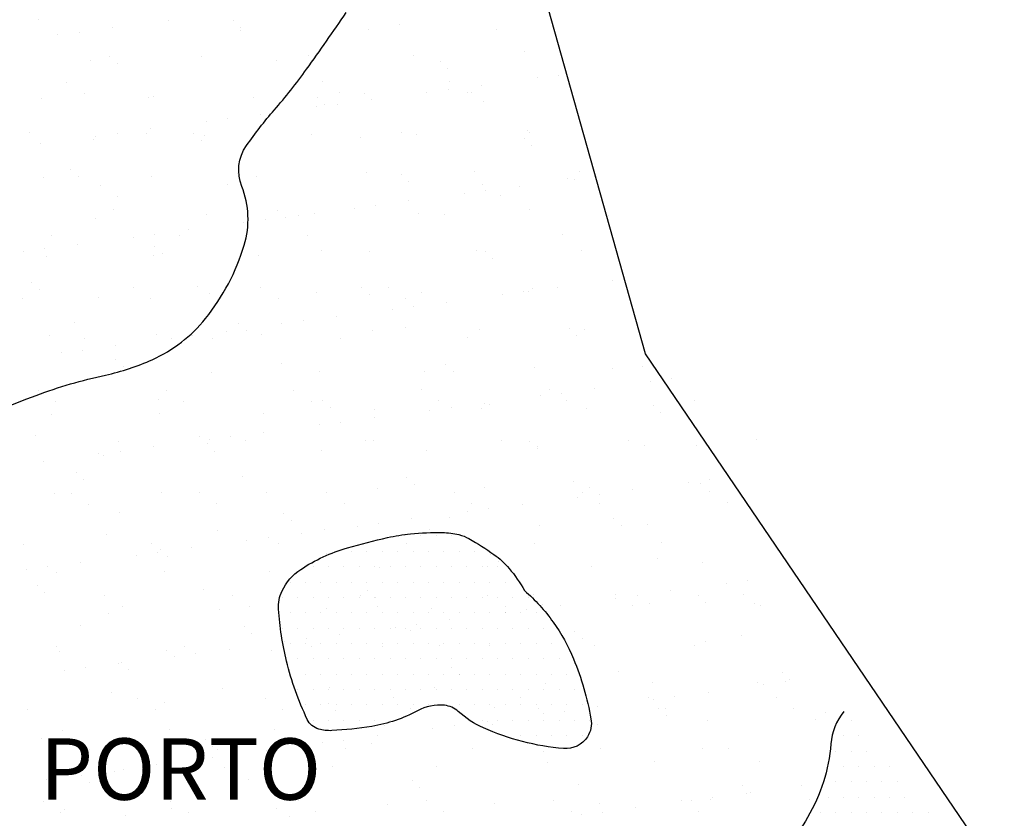
# Model space of a CAD drawing. Units: metres. Extents: x -112 to 729, y 7536 to 8130.
# Drawn here: x 193 to 217, y 7900 to 7919 of the extents above; entities that cross this region are included whole.
import ezdxf

# ---------------------------------------------------------------- set-up
doc = ezdxf.new("R2010")
doc.units = ezdxf.units.M
doc.header["$MEASUREMENT"] = 0
for name, color, linetype, lineweight in [('AFLUENTES', 1, 'Continuous', 0), ('CAIXA', 1, 'Continuous', 0), ('CIDADE', 1, 'Continuous', 0), ('HACHURA', 1, 'Continuous', 0), ('LIMITE', 1, 'Continuous', 0), ('MANCHAS', 1, 'Continuous', 0), ('RIODOCE', 1, 'Continuous', 0)]:
    doc.layers.add(name, color=color, linetype=linetype, lineweight=lineweight)
doc.styles.add('Style-ENGINEERING', font='ENGINEERING.shx')

# ---------------------------------------------------------------- blocks, each defined once
blk = doc.blocks.new('CORR')
at = {"layer": 'LIMITE', "color": 3, "linetype": 'Continuous', "lineweight": -3, "ltscale": 10}
blk.add_lwpolyline([(333.8042, -230.276), (321.0637, -229.7667), (304.7558, -222.6368), (295.0731, -208.3771), (290.4865, -192.0803)], dxfattribs=at)

msp = doc.modelspace()

# ---------------------------------------------------------------- linework, layer by layer
at = {"layer": 'AFLUENTES', "color": 6, "linetype": 'Continuous', "lineweight": -3, "flags": 128}
msp.add_lwpolyline([(189.409, 7908.698, -0.036177), (192.931, 7910.304, -0.035556), (194.624, 7910.799, 0.052338), (195.764, 7911.174, 0.118656), (197.061, 7912.178, 0.095563), (198.006, 7913.97, 0.169981), (197.946, 7915.402, -0.251295), (198.06, 7916.397, -0.028306), (198.738, 7917.266, 0.024569), (199.526, 7918.26, 0.0057), (200.492, 7919.642)], format="xyb", dxfattribs=at)
at = {"layer": 'CIDADE', "color": 2, "linetype": 'Continuous', "lineweight": -3}
for p, q in [((201.938, 7906.875), (201.938, 7906.875)), ((202.312, 7906.875), (202.312, 7906.875)), ((202.688, 7906.875), (202.688, 7906.875)), ((203.062, 7906.875), (203.062, 7906.875)), ((200.625, 7906.5), (200.625, 7906.5)), ((201, 7906.5), (201, 7906.5)), ((201.375, 7906.5), (201.375, 7906.5)), ((201.75, 7906.5), (201.75, 7906.5)), ((202.125, 7906.5), (202.125, 7906.5)), ((202.5, 7906.5), (202.5, 7906.5)), ((202.875, 7906.5), (202.875, 7906.5)), ((203.25, 7906.5), (203.25, 7906.5)), ((203.625, 7906.5), (203.625, 7906.5)), ((199.688, 7906.125), (199.688, 7906.125)), ((200.062, 7906.125), (200.062, 7906.125)), ((200.438, 7906.125), (200.438, 7906.125)), ((200.812, 7906.125), (200.812, 7906.125)), ((201.188, 7906.125), (201.188, 7906.125)), ((201.562, 7906.125), (201.562, 7906.125)), ((201.938, 7906.125), (201.938, 7906.125)), ((202.312, 7906.125), (202.312, 7906.125)), ((202.688, 7906.125), (202.688, 7906.125)), ((203.062, 7906.125), (203.062, 7906.125)), ((203.438, 7906.125), (203.438, 7906.125)), ((203.812, 7906.125), (203.812, 7906.125)), ((204.188, 7906.125), (204.188, 7906.125)), ((199.125, 7905.75), (199.125, 7905.75)), ((199.5, 7905.75), (199.5, 7905.75)), ((199.875, 7905.75), (199.875, 7905.75)), ((200.25, 7905.75), (200.25, 7905.75)), ((200.625, 7905.75), (200.625, 7905.75)), ((201, 7905.75), (201, 7905.75)), ((201.375, 7905.75), (201.375, 7905.75)), ((201.75, 7905.75), (201.75, 7905.75)), ((202.125, 7905.75), (202.125, 7905.75)), ((202.5, 7905.75), (202.5, 7905.75)), ((202.875, 7905.75), (202.875, 7905.75)), ((203.25, 7905.75), (203.25, 7905.75)), ((203.625, 7905.75), (203.625, 7905.75)), ((204, 7905.75), (204, 7905.75)), ((204.375, 7905.75), (204.375, 7905.75)), ((198.938, 7905.375), (198.938, 7905.375)), ((199.312, 7905.375), (199.312, 7905.375)), ((199.688, 7905.375), (199.688, 7905.375)), ((200.062, 7905.375), (200.062, 7905.375)), ((200.438, 7905.375), (200.438, 7905.375)), ((200.812, 7905.375), (200.812, 7905.375)), ((201.188, 7905.375), (201.188, 7905.375)), ((201.562, 7905.375), (201.562, 7905.375)), ((201.938, 7905.375), (201.938, 7905.375)), ((202.312, 7905.375), (202.312, 7905.375)), ((202.688, 7905.375), (202.688, 7905.375)), ((203.062, 7905.375), (203.062, 7905.375)), ((203.438, 7905.375), (203.438, 7905.375)), ((203.812, 7905.375), (203.812, 7905.375)), ((204.188, 7905.375), (204.188, 7905.375)), ((204.562, 7905.375), (204.562, 7905.375)), ((204.938, 7905.375), (204.938, 7905.375)), ((199.125, 7905), (199.125, 7905)), ((199.5, 7905), (199.5, 7905)), ((199.875, 7905), (199.875, 7905)), ((200.25, 7905), (200.25, 7905)), ((200.625, 7905), (200.625, 7905)), ((201, 7905), (201, 7905)), ((201.375, 7905), (201.375, 7905)), ((201.75, 7905), (201.75, 7905)), ((202.125, 7905), (202.125, 7905)), ((202.5, 7905), (202.5, 7905)), ((202.875, 7905), (202.875, 7905)), ((203.25, 7905), (203.25, 7905)), ((203.625, 7905), (203.625, 7905)), ((204, 7905), (204, 7905)), ((204.375, 7905), (204.375, 7905)), ((204.75, 7905), (204.75, 7905)), ((205.125, 7905), (205.125, 7905)), ((198.938, 7904.625), (198.938, 7904.625)), ((199.312, 7904.625), (199.312, 7904.625)), ((199.688, 7904.625), (199.688, 7904.625)), ((200.062, 7904.625), (200.062, 7904.625)), ((200.438, 7904.625), (200.438, 7904.625)), ((200.812, 7904.625), (200.812, 7904.625)), ((201.188, 7904.625), (201.188, 7904.625)), ((201.562, 7904.625), (201.562, 7904.625)), ((201.938, 7904.625), (201.938, 7904.625)), ((202.312, 7904.625), (202.312, 7904.625)), ((202.688, 7904.625), (202.688, 7904.625)), ((203.062, 7904.625), (203.062, 7904.625)), ((203.438, 7904.625), (203.438, 7904.625)), ((203.812, 7904.625), (203.812, 7904.625)), ((204.188, 7904.625), (204.188, 7904.625)), ((204.562, 7904.625), (204.562, 7904.625)), ((204.938, 7904.625), (204.938, 7904.625)), ((205.312, 7904.625), (205.312, 7904.625)), ((199.125, 7904.25), (199.125, 7904.25)), ((199.5, 7904.25), (199.5, 7904.25)), ((199.875, 7904.25), (199.875, 7904.25)), ((200.25, 7904.25), (200.25, 7904.25)), ((200.625, 7904.25), (200.625, 7904.25)), ((201, 7904.25), (201, 7904.25)), ((201.375, 7904.25), (201.375, 7904.25)), ((201.75, 7904.25), (201.75, 7904.25)), ((202.125, 7904.25), (202.125, 7904.25)), ((202.5, 7904.25), (202.5, 7904.25)), ((202.875, 7904.25), (202.875, 7904.25)), ((203.25, 7904.25), (203.25, 7904.25)), ((203.625, 7904.25), (203.625, 7904.25)), ((204, 7904.25), (204, 7904.25)), ((204.375, 7904.25), (204.375, 7904.25)), ((204.75, 7904.25), (204.75, 7904.25)), ((205.125, 7904.25), (205.125, 7904.25)), ((205.5, 7904.25), (205.5, 7904.25)), ((199.312, 7903.875), (199.312, 7903.875)), ((199.688, 7903.875), (199.688, 7903.875)), ((200.062, 7903.875), (200.062, 7903.875)), ((200.438, 7903.875), (200.438, 7903.875)), ((200.812, 7903.875), (200.812, 7903.875)), ((201.188, 7903.875), (201.188, 7903.875)), ((201.562, 7903.875), (201.562, 7903.875)), ((201.938, 7903.875), (201.938, 7903.875)), ((202.312, 7903.875), (202.312, 7903.875)), ((202.688, 7903.875), (202.688, 7903.875)), ((203.062, 7903.875), (203.062, 7903.875)), ((203.438, 7903.875), (203.438, 7903.875)), ((203.812, 7903.875), (203.812, 7903.875)), ((204.188, 7903.875), (204.188, 7903.875)), ((204.562, 7903.875), (204.562, 7903.875)), ((204.938, 7903.875), (204.938, 7903.875)), ((205.312, 7903.875), (205.312, 7903.875)), ((205.688, 7903.875), (205.688, 7903.875)), ((199.125, 7903.5), (199.125, 7903.5)), ((199.5, 7903.5), (199.5, 7903.5)), ((199.875, 7903.5), (199.875, 7903.5)), ((200.25, 7903.5), (200.25, 7903.5)), ((200.625, 7903.5), (200.625, 7903.5)), ((201, 7903.5), (201, 7903.5)), ((201.375, 7903.5), (201.375, 7903.5)), ((201.75, 7903.5), (201.75, 7903.5)), ((202.125, 7903.5), (202.125, 7903.5)), ((202.5, 7903.5), (202.5, 7903.5)), ((202.875, 7903.5), (202.875, 7903.5)), ((203.25, 7903.5), (203.25, 7903.5)), ((203.625, 7903.5), (203.625, 7903.5)), ((204, 7903.5), (204, 7903.5)), ((204.375, 7903.5), (204.375, 7903.5)), ((204.75, 7903.5), (204.75, 7903.5)), ((205.125, 7903.5), (205.125, 7903.5)), ((205.5, 7903.5), (205.5, 7903.5)), ((205.875, 7903.5), (205.875, 7903.5)), ((199.312, 7903.125), (199.312, 7903.125)), ((199.688, 7903.125), (199.688, 7903.125)), ((200.062, 7903.125), (200.062, 7903.125)), ((200.438, 7903.125), (200.438, 7903.125)), ((200.812, 7903.125), (200.812, 7903.125)), ((201.188, 7903.125), (201.188, 7903.125)), ((201.562, 7903.125), (201.562, 7903.125)), ((201.938, 7903.125), (201.938, 7903.125)), ((202.312, 7903.125), (202.312, 7903.125)), ((202.688, 7903.125), (202.688, 7903.125)), ((203.062, 7903.125), (203.062, 7903.125)), ((203.438, 7903.125), (203.438, 7903.125)), ((203.812, 7903.125), (203.812, 7903.125)), ((204.188, 7903.125), (204.188, 7903.125)), ((204.562, 7903.125), (204.562, 7903.125)), ((204.938, 7903.125), (204.938, 7903.125)), ((205.312, 7903.125), (205.312, 7903.125)), ((205.688, 7903.125), (205.688, 7903.125)), ((206.062, 7903.125), (206.062, 7903.125)), ((199.5, 7902.75), (199.5, 7902.75)), ((199.875, 7902.75), (199.875, 7902.75)), ((200.25, 7902.75), (200.25, 7902.75)), ((200.625, 7902.75), (200.625, 7902.75)), ((201, 7902.75), (201, 7902.75)), ((201.375, 7902.75), (201.375, 7902.75)), ((201.75, 7902.75), (201.75, 7902.75)), ((202.125, 7902.75), (202.125, 7902.75)), ((202.5, 7902.75), (202.5, 7902.75)), ((202.875, 7902.75), (202.875, 7902.75)), ((203.25, 7902.75), (203.25, 7902.75)), ((203.625, 7902.75), (203.625, 7902.75)), ((204, 7902.75), (204, 7902.75)), ((204.375, 7902.75), (204.375, 7902.75)), ((204.75, 7902.75), (204.75, 7902.75)), ((205.125, 7902.75), (205.125, 7902.75)), ((205.5, 7902.75), (205.5, 7902.75)), ((205.875, 7902.75), (205.875, 7902.75)), ((206.25, 7902.75), (206.25, 7902.75)), ((199.688, 7902.375), (199.688, 7902.375)), ((200.062, 7902.375), (200.062, 7902.375)), ((200.438, 7902.375), (200.438, 7902.375)), ((200.812, 7902.375), (200.812, 7902.375)), ((201.188, 7902.375), (201.188, 7902.375)), ((201.562, 7902.375), (201.562, 7902.375)), ((203.812, 7902.375), (203.812, 7902.375)), ((204.188, 7902.375), (204.188, 7902.375)), ((204.562, 7902.375), (204.562, 7902.375)), ((204.938, 7902.375), (204.938, 7902.375)), ((205.312, 7902.375), (205.312, 7902.375)), ((205.688, 7902.375), (205.688, 7902.375)), ((206.062, 7902.375), (206.062, 7902.375)), ((206.438, 7902.375), (206.438, 7902.375)), ((212.812, 7902.375), (212.812, 7902.375)), ((204.375, 7902), (204.375, 7902)), ((204.75, 7902), (204.75, 7902)), ((205.125, 7902), (205.125, 7902)), ((205.5, 7902), (205.5, 7902)), ((205.875, 7902), (205.875, 7902)), ((206.25, 7902), (206.25, 7902)), ((212.625, 7902), (212.625, 7902)), ((213, 7902), (213, 7902)), ((212.438, 7901.625), (212.438, 7901.625)), ((212.812, 7901.625), (212.812, 7901.625)), ((213.188, 7901.625), (213.188, 7901.625)), ((212.25, 7901.25), (212.25, 7901.25)), ((212.625, 7901.25), (212.625, 7901.25)), ((213, 7901.25), (213, 7901.25)), ((213.375, 7901.25), (213.375, 7901.25)), ((213.75, 7901.25), (213.75, 7901.25)), ((212.438, 7900.875), (212.438, 7900.875)), ((212.812, 7900.875), (212.812, 7900.875)), ((213.188, 7900.875), (213.188, 7900.875)), ((213.562, 7900.875), (213.562, 7900.875)), ((213.938, 7900.875), (213.938, 7900.875)), ((212.25, 7900.5), (212.25, 7900.5)), ((212.625, 7900.5), (212.625, 7900.5)), ((213, 7900.5), (213, 7900.5)), ((213.375, 7900.5), (213.375, 7900.5)), ((213.75, 7900.5), (213.75, 7900.5)), ((214.125, 7900.5), (214.125, 7900.5)), ((212.062, 7900.125), (212.062, 7900.125)), ((212.438, 7900.125), (212.438, 7900.125)), ((212.812, 7900.125), (212.812, 7900.125)), ((213.188, 7900.125), (213.188, 7900.125)), ((213.562, 7900.125), (213.562, 7900.125)), ((213.938, 7900.125), (213.938, 7900.125)), ((214.312, 7900.125), (214.312, 7900.125)), ((214.688, 7900.125), (214.688, 7900.125))]:
    msp.add_line(p, q, dxfattribs=at)
at = {"layer": 'HACHURA', "color": 7, "linetype": 'Continuous', "lineweight": -3}
for p, q in [((192.995, 7919.469), (192.995, 7919.469)), ((196.154, 7919.454), (196.154, 7919.454)), ((197.734, 7919.44), (197.734, 7919.44)), ((201.795, 7919.352), (201.795, 7919.352)), ((193.462, 7919.1), (193.462, 7919.1)), ((193.983, 7919.168), (193.983, 7919.168)), ((194.796, 7919.275), (194.796, 7919.275)), ((197.919, 7919.271), (197.919, 7919.271)), ((197.926, 7919.214), (197.926, 7919.214)), ((201.041, 7919.22), (201.041, 7919.22)), ((204.155, 7919.226), (204.155, 7919.226)), ((199.583, 7918.598), (199.583, 7918.598)), ((202.141, 7918.586), (202.141, 7918.586)), ((204.841, 7918.683), (204.841, 7918.683)), ((194.264, 7918.467), (194.264, 7918.467)), ((194.728, 7918.562), (194.728, 7918.562)), ((194.913, 7918.393), (194.913, 7918.393)), ((196.965, 7918.564), (196.965, 7918.564)), ((198.789, 7918.474), (198.789, 7918.474)), ((202.79, 7918.439), (202.79, 7918.439)), ((202.975, 7918.271), (202.975, 7918.271)), ((205.672, 7918.118), (205.672, 7918.118)), ((193.68, 7917.94), (193.68, 7917.94)), ((199.908, 7917.952), (199.908, 7917.952)), ((203.023, 7917.957), (203.023, 7917.957)), ((203.793, 7917.87), (203.793, 7917.87)), ((205.151, 7918.049), (205.151, 7918.049)), ((194.102, 7917.672), (194.102, 7917.672)), ((200.33, 7917.683), (200.33, 7917.683)), ((200.935, 7917.66), (200.935, 7917.66)), ((202.46, 7917.695), (202.46, 7917.695)), ((202.98, 7917.763), (202.98, 7917.763)), ((203.444, 7917.689), (203.444, 7917.689)), ((203.552, 7917.694), (203.552, 7917.694)), ((193.058, 7917.542), (193.058, 7917.542)), ((195.676, 7917.575), (195.676, 7917.575)), ((195.783, 7917.596), (195.783, 7917.596)), ((198.234, 7917.563), (198.234, 7917.563)), ((199.784, 7917.562), (199.784, 7917.562)), ((199.968, 7917.393), (199.968, 7917.393)), ((200.288, 7917.409), (200.288, 7917.409)), ((201.101, 7917.516), (201.101, 7917.516)), ((203.845, 7917.473), (203.845, 7917.473)), ((198.41, 7917.162), (198.41, 7917.162)), ((199.768, 7917.341), (199.768, 7917.341)), ((197.076, 7916.986), (197.076, 7916.986)), ((197.597, 7917.055), (197.597, 7917.055)), ((192.776, 7916.718), (192.776, 7916.718)), ((194.905, 7916.7), (194.905, 7916.7)), ((195.62, 7916.705), (195.62, 7916.705)), ((195.718, 7916.807), (195.718, 7916.807)), ((196.778, 7916.684), (196.778, 7916.684)), ((199.645, 7916.671), (199.645, 7916.671)), ((201.848, 7916.716), (201.848, 7916.716)), ((204.905, 7916.756), (204.905, 7916.756)), ((204.962, 7916.722), (204.962, 7916.722)), ((193.026, 7916.453), (193.026, 7916.453)), ((194.327, 7916.54), (194.327, 7916.54)), ((194.384, 7916.632), (194.384, 7916.632)), ((196.962, 7916.515), (196.962, 7916.515)), ((197.028, 7916.638), (197.028, 7916.638)), ((200.838, 7916.596), (200.838, 7916.596)), ((202.204, 7916.659), (202.204, 7916.659)), ((204.84, 7916.561), (204.84, 7916.561)), ((205.024, 7916.392), (205.024, 7916.392)), ((193.772, 7915.806), (193.772, 7915.806)), ((197.832, 7915.718), (197.832, 7915.718)), ((200.998, 7915.733), (200.998, 7915.733)), ((203.615, 7915.767), (203.615, 7915.767)), ((206.173, 7915.755), (206.173, 7915.755)), ((193.121, 7915.615), (193.121, 7915.615)), ((193.956, 7915.638), (193.956, 7915.638)), ((195.739, 7915.648), (195.739, 7915.648)), ((198.297, 7915.636), (198.297, 7915.636)), ((201.834, 7915.684), (201.834, 7915.684)), ((202.018, 7915.515), (202.018, 7915.515)), ((205.894, 7915.595), (205.894, 7915.595)), ((206.073, 7915.582), (206.073, 7915.582)), ((206.594, 7915.65), (206.594, 7915.65)), ((194.488, 7915.436), (194.488, 7915.436)), ((197.602, 7915.442), (197.602, 7915.442)), ((203.382, 7915.227), (203.382, 7915.227)), ((203.83, 7915.453), (203.83, 7915.453)), ((203.902, 7915.296), (203.902, 7915.296)), ((204.715, 7915.403), (204.715, 7915.403)), ((194.909, 7915.167), (194.909, 7915.167)), ((198.024, 7915.173), (198.024, 7915.173)), ((202.024, 7915.048), (202.024, 7915.048)), ((204.252, 7915.185), (204.252, 7915.185)), ((194.826, 7914.84), (194.826, 7914.84)), ((198.828, 7914.806), (198.828, 7914.806)), ((199.708, 7914.744), (199.708, 7914.744)), ((200.69, 7914.873), (200.69, 7914.873)), ((201.21, 7914.941), (201.21, 7914.941)), ((204.968, 7914.829), (204.968, 7914.829)), ((194.39, 7914.613), (194.39, 7914.613)), ((197.091, 7914.711), (197.091, 7914.711)), ((197.998, 7914.518), (197.998, 7914.518)), ((198.519, 7914.587), (198.519, 7914.587)), ((199.012, 7914.637), (199.012, 7914.637)), ((199.332, 7914.694), (199.332, 7914.694)), ((202.267, 7914.732), (202.267, 7914.732)), ((202.888, 7914.718), (202.888, 7914.718)), ((206.889, 7914.683), (206.889, 7914.683)), ((196.64, 7914.34), (196.64, 7914.34)), ((193.313, 7914.195), (193.313, 7914.195)), ((195.306, 7914.164), (195.306, 7914.164)), ((195.827, 7914.233), (195.827, 7914.233)), ((196.428, 7914.2), (196.428, 7914.2)), ((199.542, 7914.206), (199.542, 7914.206)), ((205.77, 7914.217), (205.77, 7914.217)), ((192.615, 7913.81), (192.615, 7913.81)), ((193.135, 7913.878), (193.135, 7913.878)), ((193.948, 7913.985), (193.948, 7913.985)), ((195.821, 7913.928), (195.821, 7913.928)), ((199.882, 7913.84), (199.882, 7913.84)), ((201.061, 7913.807), (201.061, 7913.807)), ((203.678, 7913.84), (203.678, 7913.84)), ((203.883, 7913.805), (203.883, 7913.805)), ((206.236, 7913.828), (206.236, 7913.828)), ((193.184, 7913.688), (193.184, 7913.688)), ((195.802, 7913.722), (195.802, 7913.722)), ((196.006, 7913.759), (196.006, 7913.759)), ((198.36, 7913.709), (198.36, 7913.709)), ((204.068, 7913.637), (204.068, 7913.637)), ((206.995, 7913.114), (206.995, 7913.114)), ((192.815, 7913.051), (192.815, 7913.051)), ((193, 7912.882), (193, 7912.882)), ((195.295, 7912.932), (195.295, 7912.932)), ((196.876, 7912.962), (196.876, 7912.962)), ((198.41, 7912.938), (198.41, 7912.938)), ((200.877, 7912.928), (200.877, 7912.928)), ((201.524, 7912.943), (201.524, 7912.943)), ((204.824, 7912.828), (204.824, 7912.828)), ((204.938, 7912.839), (204.938, 7912.839)), ((205.03, 7912.902), (205.03, 7912.902)), ((205.637, 7912.935), (205.637, 7912.935)), ((192.603, 7912.658), (192.603, 7912.658)), ((194.453, 7912.687), (194.453, 7912.687)), ((195.717, 7912.663), (195.717, 7912.663)), ((197.154, 7912.784), (197.154, 7912.784)), ((198.831, 7912.669), (198.831, 7912.669)), ((199.772, 7912.817), (199.772, 7912.817)), ((201.061, 7912.759), (201.061, 7912.759)), ((201.945, 7912.675), (201.945, 7912.675)), ((202.33, 7912.805), (202.33, 7912.805)), ((202.946, 7912.581), (202.946, 7912.581)), ((204.304, 7912.759), (204.304, 7912.759)), ((201.612, 7912.405), (201.612, 7912.405)), ((202.132, 7912.474), (202.132, 7912.474)), ((199.441, 7912.119), (199.441, 7912.119)), ((200.254, 7912.226), (200.254, 7912.226)), ((193.87, 7912.084), (193.87, 7912.084)), ((197.562, 7911.872), (197.562, 7911.872)), ((197.871, 7912.05), (197.871, 7912.05)), ((198.055, 7911.881), (198.055, 7911.881)), ((198.92, 7912.051), (198.92, 7912.051)), ((201.124, 7911.88), (201.124, 7911.88)), ((201.931, 7911.962), (201.931, 7911.962)), ((203.741, 7911.913), (203.741, 7911.913)), ((205.933, 7911.927), (205.933, 7911.927)), ((206.299, 7911.901), (206.299, 7911.901)), ((193.247, 7911.761), (193.247, 7911.761)), ((194.121, 7911.691), (194.121, 7911.691)), ((195.865, 7911.795), (195.865, 7911.795)), ((196.228, 7911.696), (196.228, 7911.696)), ((196.749, 7911.765), (196.749, 7911.765)), ((197.235, 7911.696), (197.235, 7911.696)), ((198.423, 7911.782), (198.423, 7911.782)), ((200.349, 7911.702), (200.349, 7911.702)), ((203.463, 7911.708), (203.463, 7911.708)), ((206.117, 7911.758), (206.117, 7911.758)), ((194.057, 7911.41), (194.057, 7911.41)), ((194.87, 7911.517), (194.87, 7911.517)), ((193.537, 7911.342), (193.537, 7911.342)), ((194.865, 7911.172), (194.865, 7911.172)), ((195.049, 7911.004), (195.049, 7911.004)), ((198.925, 7911.084), (198.925, 7911.084)), ((202.927, 7911.05), (202.927, 7911.05)), ((205.094, 7910.975), (205.094, 7910.975)), ((206.987, 7910.961), (206.987, 7910.961)), ((207.711, 7911.009), (207.711, 7911.009)), ((194.516, 7910.76), (194.516, 7910.76)), ((197.217, 7910.857), (197.217, 7910.857)), ((199.834, 7910.891), (199.834, 7910.891)), ((202.393, 7910.878), (202.393, 7910.878)), ((203.111, 7910.881), (203.111, 7910.881)), ((208.438, 7910.715), (208.438, 7910.715)), ((192.989, 7910.422), (192.989, 7910.422)), ((196.103, 7910.428), (196.103, 7910.428)), ((199.217, 7910.434), (199.217, 7910.434)), ((202.331, 7910.439), (202.331, 7910.439)), ((205.445, 7910.445), (205.445, 7910.445)), ((206.559, 7910.467), (206.559, 7910.467)), ((207.917, 7910.646), (207.917, 7910.646)), ((195.919, 7910.206), (195.919, 7910.206)), ((205.226, 7910.292), (205.226, 7910.292)), ((205.746, 7910.36), (205.746, 7910.36)), ((208.981, 7910.182), (208.981, 7910.182)), ((193.411, 7910.154), (193.411, 7910.154)), ((196.525, 7910.159), (196.525, 7910.159)), ((199.639, 7910.165), (199.639, 7910.165)), ((199.921, 7910.172), (199.921, 7910.172)), ((200.105, 7910.003), (200.105, 7910.003)), ((201.187, 7909.953), (201.187, 7909.953)), ((202.534, 7909.937), (202.534, 7909.937)), ((202.753, 7910.171), (202.753, 7910.171)), ((203.054, 7910.006), (203.054, 7910.006)), ((203.804, 7909.986), (203.804, 7909.986)), ((203.868, 7910.113), (203.868, 7910.113)), ((203.981, 7910.084), (203.981, 7910.084)), ((205.867, 7910.176), (205.867, 7910.176)), ((206.362, 7909.974), (206.362, 7909.974)), ((207.983, 7910.049), (207.983, 7910.049)), ((193.31, 7909.834), (193.31, 7909.834)), ((195.928, 7909.868), (195.928, 7909.868)), ((198.486, 7909.856), (198.486, 7909.856)), ((201.176, 7909.758), (201.176, 7909.758)), ((208.167, 7909.88), (208.167, 7909.88)), ((199.842, 7909.583), (199.842, 7909.583)), ((200.363, 7909.651), (200.363, 7909.651)), ((192.913, 7909.329), (192.913, 7909.329)), ((196.915, 7909.294), (196.915, 7909.294)), ((197.15, 7909.228), (197.15, 7909.228)), ((197.671, 7909.297), (197.671, 7909.297)), ((198.484, 7909.404), (198.484, 7909.404)), ((194.929, 7909.187), (194.929, 7909.187)), ((195.792, 7909.05), (195.792, 7909.05)), ((197.099, 7909.125), (197.099, 7909.125)), ((198.043, 7909.192), (198.043, 7909.192)), ((200.975, 7909.206), (200.975, 7909.206)), ((201.157, 7909.198), (201.157, 7909.198)), ((204.271, 7909.204), (204.271, 7909.204)), ((204.976, 7909.172), (204.976, 7909.172)), ((205.156, 7909.049), (205.156, 7909.049)), ((205.161, 7909.003), (205.161, 7909.003)), ((207.385, 7909.209), (207.385, 7909.209)), ((207.774, 7909.082), (207.774, 7909.082)), ((209.037, 7909.083), (209.037, 7909.083)), ((210.499, 7909.215), (210.499, 7909.215)), ((194.459, 7908.874), (194.459, 7908.874)), ((194.579, 7908.833), (194.579, 7908.833)), ((194.979, 7908.943), (194.979, 7908.943)), ((197.28, 7908.93), (197.28, 7908.93)), ((199.898, 7908.964), (199.898, 7908.964)), ((202.456, 7908.951), (202.456, 7908.951)), ((193.1, 7908.695), (193.1, 7908.695)), ((193.909, 7908.417), (193.909, 7908.417)), ((197.969, 7908.328), (197.969, 7908.328)), ((201.97, 7908.294), (201.97, 7908.294)), ((194.093, 7908.248), (194.093, 7908.248)), ((201.25, 7908.026), (201.25, 7908.026)), ((202.155, 7908.125), (202.155, 7908.125)), ((203.867, 7908.059), (203.867, 7908.059)), ((206.031, 7908.205), (206.031, 7908.205)), ((206.425, 7908.047), (206.425, 7908.047)), ((208.839, 7908.178), (208.839, 7908.178)), ((209.126, 7908.145), (209.126, 7908.145)), ((209.36, 7908.247), (209.36, 7908.247)), ((193.373, 7907.908), (193.373, 7907.908)), ((193.796, 7907.918), (193.796, 7907.918)), ((195.991, 7907.941), (195.991, 7907.941)), ((196.911, 7907.924), (196.911, 7907.924)), ((198.549, 7907.929), (198.549, 7907.929)), ((200.025, 7907.93), (200.025, 7907.93)), ((203.139, 7907.935), (203.139, 7907.935)), ((206.148, 7907.824), (206.148, 7907.824)), ((206.253, 7907.941), (206.253, 7907.941)), ((206.668, 7907.892), (206.668, 7907.892)), ((207.481, 7907.999), (207.481, 7907.999)), ((209.367, 7907.947), (209.367, 7907.947)), ((194.218, 7907.65), (194.218, 7907.65)), ((197.332, 7907.655), (197.332, 7907.655)), ((200.446, 7907.661), (200.446, 7907.661)), ((203.561, 7907.667), (203.561, 7907.667)), ((203.976, 7907.538), (203.976, 7907.538)), ((204.79, 7907.645), (204.79, 7907.645)), ((206.675, 7907.672), (206.675, 7907.672)), ((209.789, 7907.678), (209.789, 7907.678)), ((194.963, 7907.451), (194.963, 7907.451)), ((198.964, 7907.416), (198.964, 7907.416)), ((203.025, 7907.328), (203.025, 7907.328)), ((203.456, 7907.469), (203.456, 7907.469)), ((199.149, 7907.247), (199.149, 7907.247)), ((200.764, 7907.115), (200.764, 7907.115)), ((201.285, 7907.184), (201.285, 7907.184)), ((202.098, 7907.291), (202.098, 7907.291)), ((205.22, 7907.122), (205.22, 7907.122)), ((207.026, 7907.293), (207.026, 7907.293)), ((207.21, 7907.125), (207.21, 7907.125)), ((207.837, 7907.155), (207.837, 7907.155)), ((194.642, 7906.906), (194.642, 7906.906)), ((197.343, 7907.003), (197.343, 7907.003)), ((198.593, 7906.829), (198.593, 7906.829)), ((199.406, 7906.936), (199.406, 7906.936)), ((199.96, 7907.037), (199.96, 7907.037)), ((202.519, 7907.025), (202.519, 7907.025)), ((192.622, 7906.677), (192.622, 7906.677)), ((195.736, 7906.682), (195.736, 7906.682)), ((196.714, 7906.582), (196.714, 7906.582)), ((198.072, 7906.761), (198.072, 7906.761)), ((198.85, 7906.688), (198.85, 7906.688)), ((201.964, 7906.694), (201.964, 7906.694)), ((205.079, 7906.699), (205.079, 7906.699)), ((208.193, 7906.705), (208.193, 7906.705)), ((195.381, 7906.406), (195.381, 7906.406)), ((195.901, 7906.475), (195.901, 7906.475)), ((195.958, 7906.539), (195.958, 7906.539)), ((196.142, 7906.37), (196.142, 7906.37)), ((200.018, 7906.45), (200.018, 7906.45)), ((204.02, 7906.416), (204.02, 7906.416)), ((193.209, 7906.12), (193.209, 7906.12)), ((194.022, 7906.227), (194.022, 7906.227)), ((201.313, 7906.099), (201.313, 7906.099)), ((203.93, 7906.133), (203.93, 7906.133)), ((204.204, 7906.247), (204.204, 7906.247)), ((206.488, 7906.12), (206.488, 7906.12)), ((208.08, 7906.327), (208.08, 7906.327)), ((209.189, 7906.218), (209.189, 7906.218)), ((192.689, 7906.052), (192.689, 7906.052)), ((193.436, 7905.981), (193.436, 7905.981)), ((196.054, 7906.014), (196.054, 7906.014)), ((198.612, 7906.002), (198.612, 7906.002)), ((192.952, 7905.661), (192.952, 7905.661)), ((209.762, 7905.71), (209.762, 7905.71)), ((210.282, 7905.779), (210.282, 7905.779)), ((193.136, 7905.492), (193.136, 7905.492)), ((194.604, 7905.414), (194.604, 7905.414)), ((197.012, 7905.572), (197.012, 7905.572)), ((197.718, 7905.42), (197.718, 7905.42)), ((200.832, 7905.425), (200.832, 7905.425)), ((201.014, 7905.538), (201.014, 7905.538)), ((203.946, 7905.431), (203.946, 7905.431)), ((205.074, 7905.45), (205.074, 7905.45)), ((207.061, 7905.437), (207.061, 7905.437)), ((207.59, 7905.425), (207.59, 7905.425)), ((208.403, 7905.532), (208.403, 7905.532)), ((209.076, 7905.415), (209.076, 7905.415)), ((210.175, 7905.442), (210.175, 7905.442)), ((195.026, 7905.146), (195.026, 7905.146)), ((198.14, 7905.151), (198.14, 7905.151)), ((201.198, 7905.369), (201.198, 7905.369)), ((201.254, 7905.157), (201.254, 7905.157)), ((204.368, 7905.162), (204.368, 7905.162)), ((205.282, 7905.195), (205.282, 7905.195)), ((205.712, 7905.177), (205.712, 7905.177)), ((207.07, 7905.356), (207.07, 7905.356)), ((207.482, 7905.168), (207.482, 7905.168)), ((207.9, 7905.228), (207.9, 7905.228)), ((209.26, 7905.246), (209.26, 7905.246)), ((210.458, 7905.216), (210.458, 7905.216)), ((210.596, 7905.174), (210.596, 7905.174)), ((194.705, 7904.979), (194.705, 7904.979)), ((197.406, 7905.077), (197.406, 7905.077)), ((200.024, 7905.11), (200.024, 7905.11)), ((202.582, 7905.098), (202.582, 7905.098)), ((204.378, 7905.002), (204.378, 7905.002)), ((204.899, 7905.07), (204.899, 7905.07)), ((194.006, 7904.695), (194.006, 7904.695)), ((198.008, 7904.66), (198.008, 7904.66)), ((202.207, 7904.716), (202.207, 7904.716)), ((203.02, 7904.823), (203.02, 7904.823)), ((198.192, 7904.491), (198.192, 7904.491)), ((200.328, 7904.468), (200.328, 7904.468)), ((201.686, 7904.647), (201.686, 7904.647)), ((202.068, 7904.572), (202.068, 7904.572)), ((206.07, 7904.538), (206.07, 7904.538)), ((210.13, 7904.449), (210.13, 7904.449)), ((193.43, 7904.173), (193.43, 7904.173)), ((196.544, 7904.178), (196.544, 7904.178)), ((198.994, 7904.293), (198.994, 7904.293)), ((199.515, 7904.361), (199.515, 7904.361)), ((199.658, 7904.184), (199.658, 7904.184)), ((202.772, 7904.19), (202.772, 7904.19)), ((203.993, 7904.206), (203.993, 7904.206)), ((205.886, 7904.195), (205.886, 7904.195)), ((206.254, 7904.369), (206.254, 7904.369)), ((206.551, 7904.194), (206.551, 7904.194)), ((209, 7904.201), (209, 7904.201)), ((209.252, 7904.291), (209.252, 7904.291)), ((193.499, 7904.054), (193.499, 7904.054)), ((196.117, 7904.087), (196.117, 7904.087)), ((196.303, 7903.939), (196.303, 7903.939)), ((196.823, 7904.007), (196.823, 7904.007)), ((197.636, 7904.114), (197.636, 7904.114)), ((198.675, 7904.075), (198.675, 7904.075)), ((201.376, 7904.172), (201.376, 7904.172)), ((194.944, 7903.76), (194.944, 7903.76)), ((195.002, 7903.783), (195.002, 7903.783)), ((199.062, 7903.694), (199.062, 7903.694)), ((193.611, 7903.584), (193.611, 7903.584)), ((194.131, 7903.653), (194.131, 7903.653)), ((195.186, 7903.614), (195.186, 7903.614)), ((203.064, 7903.66), (203.064, 7903.66)), ((203.248, 7903.491), (203.248, 7903.491)), ((207.124, 7903.571), (207.124, 7903.571)), ((211.125, 7903.537), (211.125, 7903.537)), ((205.345, 7903.268), (205.345, 7903.268)), ((207.963, 7903.302), (207.963, 7903.302)), ((210.521, 7903.289), (210.521, 7903.289)), ((210.684, 7903.243), (210.684, 7903.243)), ((211.204, 7903.311), (211.204, 7903.311)), ((211.31, 7903.368), (211.31, 7903.368)), ((194.768, 7903.053), (194.768, 7903.053)), ((197.469, 7903.15), (197.469, 7903.15)), ((200.087, 7903.183), (200.087, 7903.183)), ((202.645, 7903.171), (202.645, 7903.171)), ((209.325, 7903.064), (209.325, 7903.064)), ((195.412, 7902.91), (195.412, 7902.91)), ((196.056, 7902.817), (196.056, 7902.817)), ((198.526, 7902.916), (198.526, 7902.916)), ((200.057, 7902.782), (200.057, 7902.782)), ((201.64, 7902.921), (201.64, 7902.921)), ((204.754, 7902.927), (204.754, 7902.927)), ((207.868, 7902.933), (207.868, 7902.933)), ((207.992, 7902.888), (207.992, 7902.888)), ((208.512, 7902.957), (208.512, 7902.957)), ((210.982, 7902.938), (210.982, 7902.938)), ((192.719, 7902.636), (192.719, 7902.636)), ((195.833, 7902.641), (195.833, 7902.641)), ((198.947, 7902.647), (198.947, 7902.647)), ((200.242, 7902.613), (200.242, 7902.613)), ((202.062, 7902.653), (202.062, 7902.653)), ((204.118, 7902.694), (204.118, 7902.694)), ((205.176, 7902.658), (205.176, 7902.658)), ((205.3, 7902.534), (205.3, 7902.534)), ((205.821, 7902.602), (205.821, 7902.602)), ((206.633, 7902.709), (206.633, 7902.709)), ((208.119, 7902.659), (208.119, 7902.659)), ((208.29, 7902.664), (208.29, 7902.664)), ((211.404, 7902.67), (211.404, 7902.67)), ((212.18, 7902.571), (212.18, 7902.571)), ((203.942, 7902.355), (203.942, 7902.355)), ((204.056, 7902.279), (204.056, 7902.279)), ((206.614, 7902.267), (206.614, 7902.267)), ((208.304, 7902.491), (208.304, 7902.491)), ((209.315, 7902.364), (209.315, 7902.364)), ((211.933, 7902.397), (211.933, 7902.397)), ((193.562, 7902.127), (193.562, 7902.127)), ((196.18, 7902.16), (196.18, 7902.16)), ((198.738, 7902.148), (198.738, 7902.148)), ((201.439, 7902.246), (201.439, 7902.246)), ((202.608, 7902.18), (202.608, 7902.18)), ((203.129, 7902.248), (203.129, 7902.248)), ((193.05, 7901.939), (193.05, 7901.939)), ((197.051, 7901.905), (197.051, 7901.905)), ((199.916, 7901.825), (199.916, 7901.825)), ((200.437, 7901.894), (200.437, 7901.894)), ((201.112, 7901.816), (201.112, 7901.816)), ((201.25, 7902.001), (201.25, 7902.001)), ((205.113, 7901.782), (205.113, 7901.782)), ((194.237, 7901.669), (194.237, 7901.669)), ((197.236, 7901.736), (197.236, 7901.736)), ((197.351, 7901.674), (197.351, 7901.674)), ((197.745, 7901.539), (197.745, 7901.539)), ((198.558, 7901.646), (198.558, 7901.646)), ((200.466, 7901.68), (200.466, 7901.68)), ((203.58, 7901.686), (203.58, 7901.686)), ((205.297, 7901.613), (205.297, 7901.613)), ((206.694, 7901.691), (206.694, 7901.691)), ((209.173, 7901.693), (209.173, 7901.693)), ((209.808, 7901.697), (209.808, 7901.697)), ((195.866, 7901.292), (195.866, 7901.292)), ((197.225, 7901.471), (197.225, 7901.471)), ((205.409, 7901.341), (205.409, 7901.341)), ((208.026, 7901.375), (208.026, 7901.375)), ((210.584, 7901.363), (210.584, 7901.363)), ((194.533, 7901.116), (194.533, 7901.116)), ((194.831, 7901.126), (194.831, 7901.126)), ((195.053, 7901.185), (195.053, 7901.185)), ((197.532, 7901.223), (197.532, 7901.223)), ((200.149, 7901.256), (200.149, 7901.256)), ((202.708, 7901.244), (202.708, 7901.244)), ((193.175, 7900.938), (193.175, 7900.938)), ((194.045, 7901.027), (194.045, 7901.027)), ((194.229, 7900.858), (194.229, 7900.858)), ((198.106, 7900.938), (198.106, 7900.938)), ((202.107, 7900.904), (202.107, 7900.904)), ((206.167, 7900.816), (206.167, 7900.816)), ((212.126, 7900.843), (212.126, 7900.843)), ((202.291, 7900.735), (202.291, 7900.735)), ((210.169, 7900.781), (210.169, 7900.781)), ((210.247, 7900.596), (210.247, 7900.596)), ((210.353, 7900.612), (210.353, 7900.612)), ((211.606, 7900.775), (211.606, 7900.775)), ((193.105, 7900.4), (193.105, 7900.4)), ((196.219, 7900.406), (196.219, 7900.406)), ((199.333, 7900.412), (199.333, 7900.412)), ((202.448, 7900.417), (202.448, 7900.417)), ((204.119, 7900.352), (204.119, 7900.352)), ((205.562, 7900.423), (205.562, 7900.423)), ((206.677, 7900.34), (206.677, 7900.34)), ((208.676, 7900.428), (208.676, 7900.428)), ((208.914, 7900.421), (208.914, 7900.421)), ((209.378, 7900.437), (209.378, 7900.437)), ((209.434, 7900.489), (209.434, 7900.489)), ((211.79, 7900.434), (211.79, 7900.434)), ((211.996, 7900.471), (211.996, 7900.471)), ((193.527, 7900.132), (193.527, 7900.132)), ((193.625, 7900.2), (193.625, 7900.2)), ((196.243, 7900.234), (196.243, 7900.234)), ((196.641, 7900.137), (196.641, 7900.137)), ((198.801, 7900.222), (198.801, 7900.222)), ((199.755, 7900.143), (199.755, 7900.143)), ((201.502, 7900.319), (201.502, 7900.319)), ((202.869, 7900.149), (202.869, 7900.149)), ((205.983, 7900.154), (205.983, 7900.154)), ((206.743, 7900.135), (206.743, 7900.135)), ((207.555, 7900.242), (207.555, 7900.242)), ((209.098, 7900.16), (209.098, 7900.16)), ((195.099, 7900.061), (195.099, 7900.061)), ((199.101, 7900.026), (199.101, 7900.026)), ((206.222, 7900.066), (206.222, 7900.066))]:
    msp.add_line(p, q, dxfattribs=at)
at = {"layer": 'MANCHAS', "color": 2, "linetype": 'Continuous', "lineweight": -3, "flags": 128}
for points in [[(204.843, 7905.541, -0.057539), (205.543, 7904.77, -0.058524), (206.039, 7903.875, -0.053119), (206.465, 7902.409, -0.188659), (206.379, 7901.974, -0.278576), (205.795, 7901.686, -0.083852), (203.839, 7902.191, -0.079978), (203.228, 7902.591, 0.161427), (202.891, 7902.741, 0.149908), (202.234, 7902.608, -0.084067), (201.12, 7902.228, -0.027152), (200.144, 7902.124, -0.083154), (199.824, 7902.16, -0.215322), (199.543, 7902.399, -0.050525), (199.038, 7903.818, -0.044291), (198.843, 7905.084, -0.126653), (198.928, 7905.531, -0.137618), (199.384, 7906.057, -0.07542), (200.522, 7906.583, -0.016301), (201.502, 7906.834, -0.029083), (202.063, 7906.924, -0.029144), (202.838, 7906.957, -0.055672), (203.243, 7906.906, -0.069646), (203.488, 7906.808, -0.025391), (204.097, 7906.421, -0.062719), (204.467, 7906.082, -0.047604), (204.843, 7905.541)], [(212.632, 7902.588, 0.152096), (212.316, 7901.799, -0.114939), (211.748, 7900.007, -0.015203), (210.854, 7898.603, 0.01886)]]:
    msp.add_lwpolyline(points, format="xyb", dxfattribs=at)
at = {"layer": 'RIODOCE', "color": 4, "linetype": 'Continuous', "lineweight": -3, "flags": 128}
for points in [[(176.341, 7912.459, -0.000023), (181.021, 7908.356)], [(173.116, 7903.014, 0.000013), (175.863, 7900.452)], [(182.181, 7907.335, -0.000015), (183.8, 7905.907)], [(222.439, 7864.019, 0.000005), (225.278, 7862.648)], [(177.744, 7898.698, -0.000036), (181.939, 7894.783)]]:
    msp.add_lwpolyline(points, format="xyb", dxfattribs=at)

# ---------------------------------------------------------------- block references
at = {"layer": 'LIMITE', "color": 1, "linetype": 'Continuous', "lineweight": -3}
msp.add_blockref('CORR', (-87.278, 8119.697), dxfattribs=at)

# ---------------------------------------------------------------- texts
at = {"layer": 'CAIXA', "color": 1, "linetype": 'Continuous', "lineweight": -3, "style": 'Style-ENGINEERING'}
msp.add_text('PORTO ', height=1.5, dxfattribs=at).set_placement((193.024, 7900.436))

doc.saveas('drawing.dxf')
